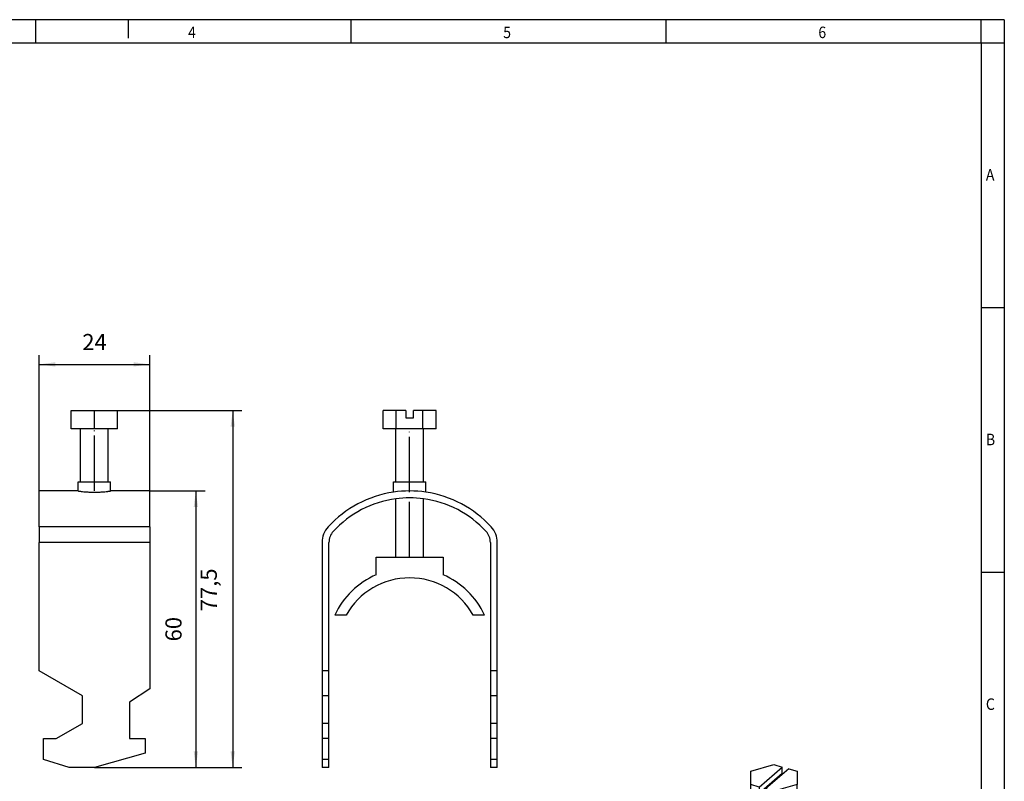
# Model space of a CAD drawing. Units: millimetres. Extents: x -103 to 317, y 705 to 1002.
# Drawn here: x 103 to 317, y 837 to 1002 of the extents above; entities that cross this region are included whole.
import ezdxf

# ---------------------------------------------------------------- set-up
doc = ezdxf.new("R2010")
doc.units = ezdxf.units.MM
doc.linetypes.add('DOT_CENTER', pattern=[14, 12, -1, 0, -1])
doc.layers.add('1', color=7, linetype='Continuous')
doc.styles.add('CONVERTER_11', font='txt.shx', dxfattribs={"width": 0.9})
doc.dimstyles.new('ME10_DIM_10', dxfattribs={"dimtxt": 3.5, "dimasz": 3.5, "dimexe": 2, "dimexo": 0, "dimgap": 2, "dimtad": 1, "dimdec": 1, "dimdsep": 46, "dimtxsty": 'CONVERTER_11', "dimsah": 1, "dimcen": 0.09, "dimclrd": 2, "dimclre": 2, "dimclrt": 3, "dimadec": 0, "dimazin": 0, "dimtfac": 1, "dimtdec": 4, "dimtix": 1, "dimtmove": 0, "dimatfit": 3, "dimfxl": 1, "dimtolj": 1, "dimtzin": 0, "dimarcsym": 0})
doc.dimstyles.new('ME10_DIM_11', dxfattribs={"dimtxt": 3.5, "dimasz": 3.5, "dimexe": 2, "dimexo": 0, "dimgap": 2, "dimtad": 1, "dimdec": 1, "dimdsep": 46, "dimtxsty": 'CONVERTER_11', "dimsah": 1, "dimcen": 0.09, "dimclrd": 2, "dimclre": 2, "dimclrt": 3, "dimadec": 0, "dimazin": 0, "dimtfac": 1, "dimtdec": 4, "dimtix": 1, "dimtmove": 0, "dimatfit": 3, "dimfxl": 1, "dimtolj": 1, "dimtzin": 0, "dimarcsym": 0})
doc.dimstyles.new('ME10_DIM_12', dxfattribs={"dimtxt": 3.5, "dimasz": 3.5, "dimexe": 2, "dimexo": 0, "dimgap": 2, "dimtad": 1, "dimdec": 1, "dimdsep": 46, "dimtxsty": 'CONVERTER_11', "dimsah": 1, "dimcen": 0.09, "dimclrd": 2, "dimclre": 2, "dimclrt": 3, "dimadec": 0, "dimazin": 0, "dimtfac": 1, "dimtdec": 4, "dimtix": 1, "dimtmove": 0, "dimatfit": 3, "dimfxl": 1, "dimtolj": 1, "dimtzin": 0, "dimarcsym": 0})

# ---------------------------------------------------------------- blocks, each defined once
blk = doc.blocks.new('3240257_WCC_34-select__1', base_point=(244.55, 764.18))
at = {"color": 7, "linetype": 'Continuous'}
for p, q in [((262, 839.48), (267, 840.92)), ((262, 836.59), (262, 839.48)), ((263.81, 836.07), (268.81, 840.4)), ((270.19, 840), (265.19, 835.67)), ((267, 840.92), (268.81, 840.4)), ((268.81, 839.02), (268.81, 840.4)), ((270.19, 840), (272, 839.48)), ((272, 839.48), (272, 836.59)), ((268.81, 839.02), (263.81, 834.69)), ((268.99, 838.96), (268.81, 839.02)), ((262, 833.13), (262, 836.59)), ((263.81, 836.07), (262, 836.59)), ((263.81, 836.07), (263.81, 834.69)), ((265.19, 834.29), (265.19, 835.67)), ((267, 835.15), (265.19, 835.67)), ((272, 836.59), (267, 835.15)), ((267, 831.69), (267, 835.15)), ((272, 833.13), (272, 836.59)), ((267, 831.69), (262, 833.13)), ((263.81, 834.69), (265.19, 834.29)), ((272, 833.13), (267, 831.69)), ((264, 824.66), (264, 832.55)), ((270, 824.66), (270, 832.55)), ((245.6, 815.35), (257.6, 825.74)), ((263.5, 822.76), (263.5, 824.66)), ((270.5, 822.76), (270.5, 824.66)), ((257.84, 817.08), (257.84, 809.82)), ((254.85, 807.22), (264, 815.15)), ((264, 810.5), (264, 815.33)), ((289.45, 813.71), (289.45, 789.6)), ((244.55, 812.82), (244.55, 785.33)), ((245.84, 784.95), (245.84, 812.44)), ((270, 810.5), (270, 811.63)), ((254.85, 803.91), (254.85, 807.22)), ((254.85, 807.22), (267.4, 803.6)), ((267.4, 803.6), (273.2, 808.62)), ((254.85, 806.2), (249.34, 801.44)), ((267.4, 800.28), (274.81, 806.7)), ((267.4, 803.6), (267.4, 800.28)), ((276.16, 803.69), (276.16, 776.2)), ((277.45, 775.83), (277.45, 803.32)), ((249.2, 797.98), (252.79, 801.08)), ((257.84, 802.06), (257.84, 798.72)), ((249.2, 797.98), (247.05, 798.6)), ((257.84, 798.72), (253.14, 789.95)), ((275.2, 790.47), (273.05, 791.09)), ((275.2, 790.47), (276.16, 791.3)), ((253.14, 789.95), (253.14, 784.74)), ((289.45, 789.6), (284.75, 780.83)), ((256.05, 785.93), (254.67, 784.74)), ((256.05, 785.93), (257.34, 785.56)), ((244.55, 785.33), (245.84, 784.95)), ((248.04, 784.33), (245.84, 784.95)), ((246.75, 784.7), (246.75, 777.88)), ((248.04, 777.5), (248.04, 784.33)), ((254.67, 784.74), (253.14, 784.95)), ((253.14, 784.74), (255.97, 784.37)), ((254.67, 784.74), (255.97, 784.37)), ((255.97, 784.37), (257.34, 785.56)), ((257.34, 785.56), (257.34, 781.65)), ((257.34, 781.65), (254.59, 777.72)), ((284.75, 780.83), (284.75, 775.62)), ((246.75, 777.88), (245.05, 776.41)), ((246.34, 776.03), (248.04, 777.5)), ((246.75, 777.88), (248.04, 777.5)), ((254.59, 777.72), (251.84, 775.34)), ((245.05, 776.41), (245.05, 773.68)), ((245.05, 776.41), (246.34, 776.03)), ((246.34, 773.3), (246.34, 776.03)), ((251.84, 775.34), (246.34, 773.3)), ((276.16, 776.2), (277.45, 775.83)), ((279.65, 775.21), (277.45, 775.83)), ((278.36, 775.57), (278.36, 768.75)), ((279.65, 768.38), (279.65, 775.21)), ((286.28, 775.62), (284.75, 775.82)), ((284.75, 775.62), (287.58, 775.24)), ((287.66, 776.81), (286.28, 775.62)), ((286.28, 775.62), (287.58, 775.24)), ((287.58, 775.24), (288.95, 776.43)), ((287.66, 776.81), (288.95, 776.43)), ((288.95, 776.43), (288.95, 772.52)), ((245.05, 773.68), (246.34, 773.3)), ((288.95, 772.52), (286.2, 768.59)), ((278.36, 768.75), (276.66, 767.28)), ((278.36, 768.75), (279.65, 768.38)), ((276.66, 767.28), (276.66, 764.55)), ((276.66, 767.28), (277.95, 766.91)), ((277.95, 766.91), (279.65, 768.38)), ((277.95, 764.18), (277.95, 766.91)), ((286.2, 768.59), (283.45, 766.21)), ((276.66, 764.55), (277.95, 764.18)), ((283.45, 766.21), (277.95, 764.18))]:
    blk.add_line(p, q, dxfattribs=at)
at = {"color": 2, "linetype": 'Continuous'}
for p, q in [((245.69, 815.42), (257.69, 825.81)), ((245.84, 812.44), (250.33, 816.33)), ((276.32, 806.57), (288.32, 816.97)), ((277.45, 803.32), (289.45, 813.71))]:
    blk.add_line(p, q, dxfattribs=at)
at = {"color": 7, "linetype": 'Continuous'}
for points, knots in [([(257.69, 825.81), (258.15, 826.15), (259.07, 826.84), (260.61, 827.64), (262.26, 828.28), (263.42, 828.54), (264, 828.67)], [0, 0, 0, 0, 1.715711, 3.446819, 5.204247, 6.997511, 6.997511, 6.997511, 6.997511]), ([(270, 828.77), (271.13, 828.55), (273.44, 828.11), (276.79, 826.76), (280.04, 824.96), (283.1, 822.68), (285.92, 820.03), (287.52, 817.99), (288.32, 816.97)], [0, 0, 0, 0, 3.444746, 7.038877, 10.76099, 14.579054, 18.453686, 22.341385, 22.341385, 22.341385, 22.341385]), ([(257.6, 825.74), (257.62, 825.75), (257.64, 825.78), (257.67, 825.8), (257.69, 825.81)], [0, 0, 0, 0, 0.0537841, 0.1075769, 0.1075769, 0.1075769, 0.1075769]), ([(264, 825.56), (263.93, 825.49), (263.78, 825.36), (263.62, 825.14), (263.52, 824.9), (263.51, 824.74), (263.5, 824.66)], [0, 0, 0, 0, 0.301426, 0.574253, 0.824799, 1.062965, 1.062965, 1.062965, 1.062965]), ([(263.5, 824.66), (263.52, 824.53), (263.56, 824.25), (263.83, 823.88), (264.24, 823.56), (264.77, 823.29), (265.4, 823.09), (266.1, 822.95), (266.85, 822.89), (267.6, 822.92), (268.33, 823.02), (268.99, 823.2), (269.57, 823.44), (269.88, 823.67), (270.03, 823.78)], [0, 0, 0, 0, 0.387749, 0.823857, 1.336115, 1.930646, 2.598709, 3.322264, 4.07769, 4.838535, 5.577887, 6.270694, 6.896308, 7.441725, 7.441725, 7.441725, 7.441725]), ([(264, 824.66), (264.02, 824.52), (264.07, 824.23), (264.43, 823.86), (264.91, 823.55), (265.55, 823.33), (266.27, 823.18), (267.05, 823.14), (267.82, 823.19), (268.53, 823.35), (269.16, 823.58), (269.48, 823.83), (269.64, 823.94)], [0, 0, 0, 0, 0.405509, 0.881138, 1.458138, 2.132982, 2.881476, 3.668108, 4.452373, 5.194062, 5.858607, 6.423626, 6.423626, 6.423626, 6.423626]), ([(269.64, 823.94), (269.74, 824.05), (269.94, 824.25), (269.98, 824.53), (270, 824.66)], [0, 0, 0, 0, 0.4410299, 0.8223218, 0.8223218, 0.8223218, 0.8223218]), ([(270.5, 824.66), (270.49, 824.74), (270.48, 824.9), (270.38, 825.14), (270.22, 825.36), (270.08, 825.49), (270, 825.56)], [0, 0, 0, 0, 0.238166, 0.488712, 0.761539, 1.062965, 1.062965, 1.062965, 1.062965]), ([(270.03, 823.78), (270.1, 823.85), (270.24, 823.97), (270.38, 824.19), (270.48, 824.42), (270.49, 824.58), (270.5, 824.66)], [0, 0, 0, 0, 0.28836, 0.550358, 0.791984, 1.022359, 1.022359, 1.022359, 1.022359]), ([(263.5, 822.76), (263.5, 822.71), (263.51, 822.6), (263.57, 822.43), (263.67, 822.28), (263.85, 822.08), (264.17, 821.84), (264.56, 821.65), (264.95, 821.5), (265.31, 821.39), (265.69, 821.29), (266.02, 821.23), (266.3, 821.19), (266.51, 821.16), (266.72, 821.14), (266.93, 821.12), (267.14, 821.11), (267.36, 821.11), (267.57, 821.11), (267.82, 821.12), (268.11, 821.14), (268.45, 821.18), (268.77, 821.24), (269.07, 821.32), (269.35, 821.42), (269.6, 821.54), (269.84, 821.67), (269.97, 821.78), (270.03, 821.83)], [0, 0, 0, 0, 0.159244, 0.325506, 0.511775, 0.694746, 1.150854, 1.672824, 2.026358, 2.398544, 2.794024, 3.202614, 3.412684, 3.624793, 3.8518, 4.052404, 4.255219, 4.477014, 4.69982, 4.896881, 5.221883, 5.582461, 5.907484, 6.217494, 6.492843, 6.793182, 7.057411, 7.301381, 7.301381, 7.301381, 7.301381]), ([(270.03, 821.83), (270.07, 821.86), (270.14, 821.93), (270.23, 822.03), (270.31, 822.14), (270.38, 822.26), (270.44, 822.38), (270.47, 822.51), (270.5, 822.63), (270.5, 822.72), (270.5, 822.76)], [0, 0, 0, 0, 0.149577, 0.292118, 0.42113, 0.562775, 0.701122, 0.821403, 0.94875, 1.075389, 1.075389, 1.075389, 1.075389]), ([(245.69, 815.42), (246.51, 815.99), (248.17, 817.15), (251.11, 818.18), (254.28, 818.66), (257.64, 818.52), (261.08, 817.8), (264.51, 816.51), (267.84, 814.7), (270.97, 812.4), (273.87, 809.7), (275.5, 807.62), (276.32, 806.57)], [0, 0, 0, 0, 2.993099, 6.057412, 9.24184, 12.577806, 16.077347, 19.734297, 23.527134, 27.422468, 31.378677, 35.349511, 35.349511, 35.349511, 35.349511]), ([(246.64, 814.26), (247.41, 814.8), (248.97, 815.89), (251.73, 816.85), (254.7, 817.3), (257.85, 817.17), (261.07, 816.5), (264.29, 815.29), (267.41, 813.59), (270.35, 811.43), (273.06, 808.91), (274.59, 806.95), (275.36, 805.97)], [0, 0, 0, 0, 2.80603, 5.678824, 8.664225, 11.791693, 15.072513, 18.500904, 22.056688, 25.708563, 29.41751, 33.140167, 33.140167, 33.140167, 33.140167]), ([(288.32, 816.97), (288.49, 816.71), (288.82, 816.21), (289.17, 815.38), (289.41, 814.55), (289.44, 813.99), (289.45, 813.71)], [0, 0, 0, 0, 0.918039, 1.814486, 2.678408, 3.502315, 3.502315, 3.502315, 3.502315]), ([(244.55, 812.82), (244.56, 813.07), (244.58, 813.56), (244.79, 814.25), (245.12, 814.87), (245.44, 815.19), (245.6, 815.35)], [0, 0, 0, 0, 0.75184, 1.466805, 2.152968, 2.823257, 2.823257, 2.823257, 2.823257]), ([(245.6, 815.35), (245.62, 815.36), (245.64, 815.38), (245.67, 815.41), (245.69, 815.42)], [0, 0, 0, 0, 0.0537841, 0.1075769, 0.1075769, 0.1075769, 0.1075769]), ([(245.84, 812.44), (245.85, 812.62), (245.87, 812.96), (246.02, 813.45), (246.25, 813.88), (246.47, 814.1), (246.58, 814.21)], [0, 0, 0, 0, 0.526288, 1.026763, 1.507078, 1.97628, 1.97628, 1.97628, 1.97628]), ([(246.58, 814.21), (246.59, 814.22), (246.61, 814.24), (246.63, 814.25), (246.64, 814.26)], [0, 0, 0, 0, 0.0376489, 0.07530383, 0.07530383, 0.07530383, 0.07530383]), ([(264, 810.5), (264.02, 810.36), (264.07, 810.07), (264.43, 809.7), (264.91, 809.4), (265.55, 809.17), (266.27, 809.02), (267.05, 808.98), (267.82, 809.04), (268.53, 809.19), (269.16, 809.42), (269.48, 809.67), (269.64, 809.78)], [0, 0, 0, 0, 0.405509, 0.881138, 1.458138, 2.132982, 2.881476, 3.668108, 4.452373, 5.194062, 5.858607, 6.423626, 6.423626, 6.423626, 6.423626]), ([(269.64, 809.78), (269.74, 809.89), (269.94, 810.09), (269.98, 810.37), (270, 810.5)], [0, 0, 0, 0, 0.4410299, 0.8223218, 0.8223218, 0.8223218, 0.8223218]), ([(275.36, 805.97), (275.48, 805.79), (275.71, 805.44), (275.96, 804.86), (276.12, 804.28), (276.15, 803.89), (276.16, 803.69)], [0, 0, 0, 0, 0.642627, 1.270141, 1.874886, 2.45162, 2.45162, 2.45162, 2.45162]), ([(276.32, 806.57), (276.49, 806.32), (276.82, 805.82), (277.17, 804.99), (277.41, 804.16), (277.44, 803.59), (277.45, 803.32)], [0, 0, 0, 0, 0.918039, 1.814486, 2.678408, 3.502315, 3.502315, 3.502315, 3.502315]), ([(254.85, 803.91), (254.33, 803.81), (253.31, 803.62), (251.86, 803.08), (250.52, 802.37), (249.73, 801.75), (249.34, 801.44)], [0, 0, 0, 0, 1.573348, 3.108774, 4.617282, 6.111807, 6.111807, 6.111807, 6.111807]), ([(249.34, 801.44), (248.9, 801.02), (248.01, 800.17), (247.37, 799.12), (247.05, 798.6)], [0, 0, 0, 0, 1.818329, 3.661619, 3.661619, 3.661619, 3.661619]), ([(273.05, 791.09), (272.58, 791.97), (271.63, 793.73), (269.73, 796.08), (267.55, 798.15), (265.14, 799.84), (262.57, 801.1), (259.95, 801.88), (257.36, 802.16), (254.9, 801.9), (252.63, 801.15), (251.39, 800.23), (250.78, 799.77)], [0, 0, 0, 0, 2.981827, 6.001945, 9.012439, 11.966354, 14.822513, 17.550434, 20.135232, 22.582026, 24.918499, 27.193282, 27.193282, 27.193282, 27.193282]), ([(250.78, 799.77), (250.49, 799.5), (249.9, 798.96), (249.43, 798.3), (249.2, 797.98)], [0, 0, 0, 0, 1.195387, 2.400091, 2.400091, 2.400091, 2.400091]), ([(275.2, 790.47), (274.76, 791.42), (273.86, 793.32), (272.03, 795.92), (269.9, 798.31), (268.23, 799.63), (267.4, 800.28)], [0, 0, 0, 0, 3.126639, 6.310015, 9.507421, 12.674946, 12.674946, 12.674946, 12.674946])]:
    blk.add_open_spline(points, degree=3, knots=knots, dxfattribs=at)
blk = doc.blocks.new('Allg1', base_point=(267, 804.5))
blk.add_blockref('3240257_WCC_34-select__1', (244.55, 764.18))
blk = doc.blocks.new('3240257_WCC_34-select__3', base_point=(169, 840.28))
at = {"color": 7, "linetype": 'Continuous'}
for p, q in [((182.23, 913.73), (182.23, 917.73)), ((185.11, 917.73), (182.23, 917.73)), ((187.2, 917.73), (185.11, 917.73)), ((185.11, 913.73), (185.11, 917.73)), ((187.2, 917.73), (187.2, 916.13)), ((187.2, 916.13), (188.8, 916.13)), ((190.89, 917.73), (188.8, 917.73)), ((188.8, 916.13), (188.8, 917.73)), ((193.77, 917.73), (190.89, 917.73)), ((190.89, 913.73), (190.89, 917.73)), ((193.77, 913.73), (193.77, 917.73)), ((185, 913.73), (182.23, 913.73)), ((185.11, 913.73), (185, 913.73)), ((185, 902.28), (185, 913.73)), ((190.89, 913.73), (185.11, 913.73)), ((191, 913.73), (190.89, 913.73)), ((191, 902.28), (191, 913.73)), ((193.77, 913.73), (191, 913.73)), ((184.5, 902.28), (185, 902.28)), ((184.5, 900.02), (184.5, 902.28)), ((185, 902.28), (191, 902.28)), ((191, 902.28), (191.5, 902.28)), ((191.5, 900.02), (191.5, 902.28)), ((185, 885.93), (185, 898.57)), ((191, 885.93), (191, 898.57)), ((169, 889.12), (169, 861.28)), ((170.5, 861.28), (170.5, 889.12)), ((205.5, 889.12), (205.5, 861.28)), ((207, 861.28), (207, 889.12)), ((180.75, 885.93), (185, 885.93)), ((180.75, 882.1), (180.75, 885.93)), ((185, 885.93), (191, 885.93)), ((191, 885.93), (195.25, 885.93)), ((195.25, 885.93), (195.25, 882.1)), ((174.23, 873.37), (171.75, 873.37)), ((204.25, 873.37), (201.77, 873.37)), ((170.5, 861.28), (169, 861.28)), ((169, 861.28), (169, 855.85)), ((170.5, 855.85), (170.5, 861.28)), ((205.5, 861.28), (205.5, 855.85)), ((207, 861.28), (205.5, 861.28)), ((207, 855.85), (207, 861.28)), ((170.5, 855.85), (169, 855.85)), ((169, 855.85), (169, 849.84)), ((170.5, 849.84), (170.5, 855.85)), ((205.5, 855.85), (205.5, 849.84)), ((207, 855.85), (205.5, 855.85)), ((207, 849.84), (207, 855.85)), ((170.5, 849.84), (169, 849.84)), ((169, 849.84), (169, 846.58)), ((170.5, 846.58), (170.5, 849.84)), ((205.5, 849.84), (205.5, 846.58)), ((207, 849.84), (205.5, 849.84)), ((207, 846.58), (207, 849.84)), ((170.5, 846.58), (169, 846.58)), ((169, 846.58), (169, 842.06)), ((170.5, 842.06), (170.5, 846.58)), ((205.5, 846.58), (205.5, 842.06)), ((207, 846.58), (205.5, 846.58)), ((207, 842.06), (207, 846.58)), ((170.5, 842.06), (169, 842.06)), ((169, 842.06), (169, 840.28)), ((170.5, 840.28), (170.5, 842.06)), ((205.5, 842.06), (205.5, 840.28)), ((207, 842.06), (205.5, 842.06)), ((207, 840.28), (207, 842.06)), ((170.5, 840.28), (169, 840.28)), ((207, 840.28), (205.5, 840.28))]:
    blk.add_line(p, q, dxfattribs=at)
for centre, radius, start, end in [((188, 876.28), 24, 98.3855, 137.4631), ((188, 876.28), 24, 81.6145, 98.3855), ((188, 876.28), 24, 42.5369, 81.6145), ((188, 876.28), 22.5, 97.6623, 137.4631), ((188, 876.28), 22.5, 82.3377, 97.6623), ((188, 876.28), 22.5, 42.5369, 82.3377), ((174, 889.12), 5, 137.4631, 180), ((174, 889.12), 3.5, 137.4631, 180), ((202, 889.12), 3.5, 0, 42.5369), ((202, 889.12), 5, 0, 42.5369), ((188, 865.63), 18, 113.7519, 154.5256), ((188, 865.63), 18, 25.4744, 66.2481), ((188, 865.63), 15.8, 29.3403, 150.6597)]:
    blk.add_arc(centre, radius, start, end, dxfattribs=at)
at = {"layer": '1', "color": 2, "linetype": 'DOT_CENTER'}
for p, q in [((188, 900.02), (188, 913.73)), ((188, 885.93), (188, 898.57))]:
    blk.add_line(p, q, dxfattribs=at)
blk = doc.blocks.new('Rckans1', base_point=(188, 879))
blk.add_blockref('3240257_WCC_34-select__3', (169, 840.28))
blk = doc.blocks.new('3240257_WCC_34-select__4', base_point=(107.63, 840.28))
at = {"color": 7, "linetype": 'Continuous'}
for p, q in [((114.63, 913.73), (114.63, 917.73)), ((114.63, 917.73), (119.63, 917.73)), ((119.63, 917.73), (124.63, 917.73)), ((119.63, 913.73), (119.63, 917.73)), ((124.63, 913.73), (124.63, 917.73)), ((116.63, 913.73), (114.63, 913.73)), ((116.63, 902.28), (116.63, 913.73)), ((119.63, 913.73), (116.63, 913.73)), ((122.63, 913.73), (119.63, 913.73)), ((122.63, 902.28), (122.63, 913.73)), ((124.63, 913.73), (122.63, 913.73)), ((116.13, 900.28), (116.13, 902.28)), ((116.13, 902.28), (116.63, 902.28)), ((116.63, 902.28), (122.63, 902.28)), ((122.63, 902.28), (123.13, 902.28)), ((123.13, 900.28), (123.13, 902.28)), ((116.13, 900.28), (107.63, 900.28)), ((107.63, 892.5), (107.63, 900.28)), ((131.63, 900.28), (123.13, 900.28)), ((131.63, 892.5), (131.63, 900.28)), ((107.63, 892.5), (107.63, 889.12)), ((131.63, 892.5), (131.63, 889.12)), ((107.63, 861.28), (107.63, 889.12)), ((131.63, 889.12), (131.63, 857.38)), ((117.03, 855.85), (107.63, 861.28)), ((131.63, 857.38), (127.23, 854.46)), ((117.03, 849.84), (117.03, 855.85)), ((127.23, 854.46), (127.23, 846.58)), ((111.38, 846.58), (117.03, 849.84)), ((108.63, 842.06), (108.63, 846.58)), ((108.63, 846.58), (111.38, 846.58)), ((127.23, 846.58), (130.63, 846.58)), ((130.63, 846.58), (130.63, 843.43)), ((130.63, 843.43), (119.63, 840.28)), ((114.13, 840.28), (108.63, 842.06)), ((119.63, 840.28), (114.13, 840.28))]:
    blk.add_line(p, q, dxfattribs=at)
at = {"color": 2, "linetype": 'Continuous'}
for p, q in [((131.63, 892.5), (107.63, 892.5)), ((131.63, 889.12), (107.63, 889.12))]:
    blk.add_line(p, q, dxfattribs=at)
at = {"color": 7, "linetype": 'Continuous'}
blk.add_open_spline([(116.13, 900.28), (116.16, 900.27), (116.21, 900.26), (116.34, 900.25), (116.51, 900.22), (116.87, 900.18), (117.37, 900.12), (118.06, 900.07), (118.82, 900.03), (119.63, 900.01), (120.45, 900.03), (121.21, 900.07), (121.9, 900.12), (122.4, 900.18), (122.76, 900.22), (122.93, 900.25), (123.06, 900.26), (123.11, 900.27), (123.13, 900.28)], degree=3, knots=[0, 0, 0, 0, 0.07726, 0.154521, 0.381002, 0.606911, 1.241702, 1.87334, 2.693766, 3.512249, 4.331375, 5.152447, 5.784016, 6.418737, 6.644156, 6.870106, 6.947408, 7.02471, 7.02471, 7.02471, 7.02471], dxfattribs=at)
at = {"layer": '1', "color": 2, "linetype": 'DOT_CENTER'}
blk.add_line((119.63, 900.28), (119.63, 913.73), dxfattribs=at)
blk = doc.blocks.new('*D16')
at = {"layer": '1', "color": 2, "linetype": 'Continuous'}
for p, q in [((107.63, 900.28), (107.63, 929.73)), ((131.63, 900.28), (131.63, 929.73)), ((107.63, 927.73), (131.63, 927.73))]:
    blk.add_line(p, q, dxfattribs=at)
at = {"layer": '1', "color": 2}
for points in [[(111.13, 928.19), (111.13, 927.26), (107.63, 927.73)], [(128.13, 927.26), (128.13, 928.19), (131.63, 927.73)]]:
    blk.add_solid(points, dxfattribs=at)
at = {"layer": '1', "color": 3, "insert": (117.01, 929.73), "char_height": 3.5, "attachment_point": 7, "rotation": 0.0001, "line_spacing_factor": 0.60024, "style": 'CONVERTER_11'}
blk.add_mtext('24', dxfattribs=at)
blk = doc.blocks.new('*D17')
at = {"layer": '1', "color": 2, "linetype": 'Continuous'}
for p, q in [((131.63, 900.28), (143.63, 900.28)), ((141.63, 900.28), (141.63, 840.28)), ((119.63, 840.28), (143.63, 840.28))]:
    blk.add_line(p, q, dxfattribs=at)
at = {"layer": '1', "color": 2}
for points in [[(142.1, 896.78), (141.17, 896.78), (141.63, 900.28)], [(141.17, 843.78), (142.1, 843.78), (141.63, 840.28)]]:
    blk.add_solid(points, dxfattribs=at)
at = {"layer": '1', "color": 3, "insert": (139.63, 867.65), "char_height": 3.5, "attachment_point": 7, "rotation": 90, "line_spacing_factor": 0.60024, "style": 'CONVERTER_11'}
blk.add_mtext('60', dxfattribs=at)
blk = doc.blocks.new('*D18')
at = {"layer": '1', "color": 2, "linetype": 'Continuous'}
for p, q in [((124.63, 917.73), (151.63, 917.73)), ((149.63, 917.73), (149.63, 840.28)), ((119.63, 840.28), (151.63, 840.28))]:
    blk.add_line(p, q, dxfattribs=at)
at = {"layer": '1', "color": 2}
for points in [[(150.1, 914.23), (149.17, 914.23), (149.63, 917.73)], [(149.17, 843.78), (150.1, 843.78), (149.63, 840.28)]]:
    blk.add_solid(points, dxfattribs=at)
at = {"layer": '1', "color": 3, "insert": (147.28, 874.19), "char_height": 3.5, "attachment_point": 7, "rotation": 90, "line_spacing_factor": 0.60024, "style": 'CONVERTER_11'}
blk.add_mtext('77,5', dxfattribs=at)
blk = doc.blocks.new('_rahmen', base_point=(311.95, 705.49))
at = {"layer": '1', "color": 2, "linetype": 'Continuous'}
for p, q in [((106.95, 1002.49), (38.62, 1002.49)), ((126.95, 1002.49), (106.95, 1002.49)), ((106.95, 997.49), (106.95, 1002.49)), ((126.95, 1002.49), (126.95, 998.49)), ((175.28, 1002.49), (126.95, 1002.49)), ((175.28, 997.49), (175.28, 1002.49)), ((243.62, 1002.49), (175.28, 1002.49)), ((243.62, 997.49), (243.62, 1002.49)), ((311.95, 1002.49), (243.62, 1002.49)), ((311.95, 997.49), (311.95, 1002.49)), ((316.95, 1002.49), (311.95, 1002.49)), ((316.95, 1002.49), (316.95, 997.49)), ((311.95, 997.49), (316.95, 997.49)), ((316.95, 997.49), (316.95, 940.09)), ((311.95, 940.09), (316.95, 940.09)), ((316.95, 940.09), (316.95, 882.69)), ((311.95, 882.69), (316.95, 882.69)), ((316.95, 882.69), (316.95, 825.29))]:
    blk.add_line(p, q, dxfattribs=at)
at = {"layer": '1', "color": 6, "linetype": 'Continuous'}
for p, q in [((38.62, 997.49), (106.95, 997.49)), ((106.95, 997.49), (175.28, 997.49)), ((175.28, 997.49), (243.62, 997.49)), ((243.62, 997.49), (311.95, 997.49)), ((311.95, 997.49), (311.95, 940.09)), ((311.95, 940.09), (311.95, 882.69)), ((311.95, 882.69), (311.95, 825.29))]:
    blk.add_line(p, q, dxfattribs=at)
at = {"layer": '1', "color": 7, "style": 'CONVERTER_11', "width": 0.9}
for s, p in [('4', (139.95, 998.49)), ('5', (208.28, 998.49)), ('6', (276.62, 998.49)), ('A', (312.95, 967.59)), ('B', (312.95, 910.19)), ('C', (312.95, 852.79))]:
    blk.add_text(s, height=2.5, dxfattribs=at).set_placement(p)
blk = doc.blocks.new('A3I', base_point=(311.95, 705.49))
at = {"layer": '1'}
blk.add_blockref('_rahmen', (311.95, 705.49), dxfattribs=at)
blk = doc.blocks.new('SA_Links1', base_point=(119.63, 879))
blk.add_blockref('3240257_WCC_34-select__4', (107.63, 840.28))
at = {"layer": '1'}
dim = blk.add_linear_dim(base=(107.63, 927.73), p1=(131.63, 900.28), p2=(107.63, 900.28), dimstyle='ME10_DIM_10', dxfattribs=at)
dim.commit()
dim.dimension.update_dxf_attribs({"geometry": '*D16', "text_midpoint": (119.63, 931.48), "text_rotation": 0.0001})
for base, p1, p2, dimstyle, picture, middle in [((149.63431263, 917.72500021), (119.63431263, 840.27500021), (124.63431263, 917.72500021), 'ME10_DIM_12', '*D18', (145.70931263, 879.00000021)), ((141.63, 900.28), (119.63, 840.28), (131.63, 900.28), 'ME10_DIM_11', '*D17', (137.88, 870.28))]:
    dim = blk.add_linear_dim(base=base, p1=p1, p2=p2, angle=90, dimstyle=dimstyle, dxfattribs=at)
    dim.commit()
    dim.dimension.update_dxf_attribs({"geometry": picture, "text_midpoint": middle, "text_rotation": 90})

msp = doc.modelspace()

# ---------------------------------------------------------------- block references
for name, p in [('A3I', (311.95, 705.49)), ('SA_Links1', (119.63, 879)), ('Rckans1', (188, 879)), ('Allg1', (267, 804.5))]:
    msp.add_blockref(name, p)

doc.saveas('drawing.dxf')
